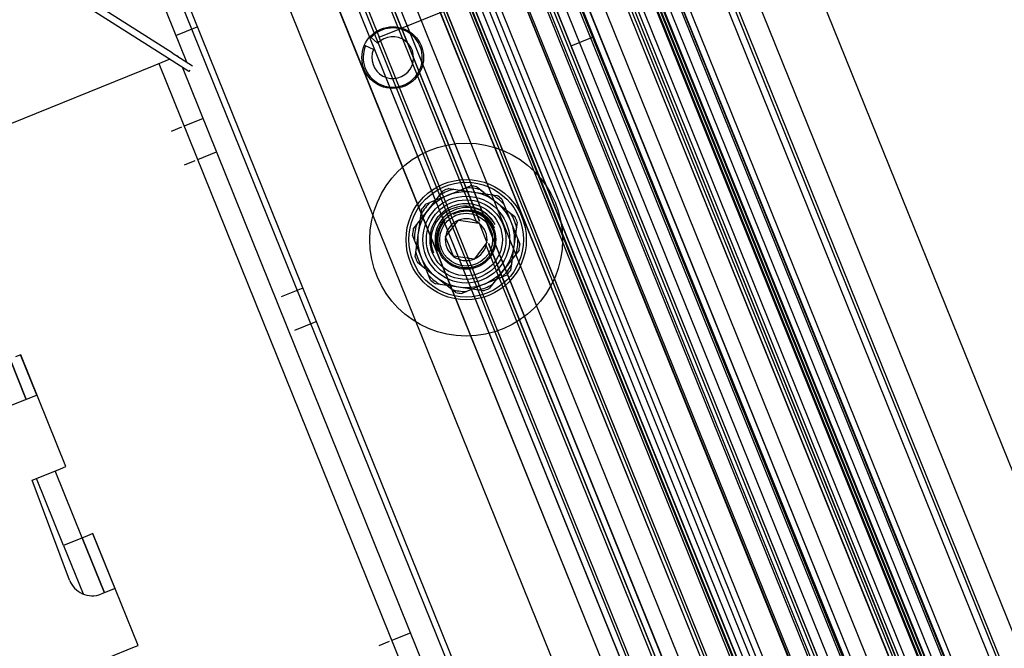
# Model space of a CAD drawing. Units: inches. Extents: x 22 to 272, y -413 to -13.
# Drawn here: x 213 to 218, y -37 to -34 of the extents above; entities that cross this region are included whole.
import ezdxf
from ezdxf.enums import TextEntityAlignment as Align
from ezdxf.lldxf.tags import DXFTag

# ---------------------------------------------------------------- set-up
doc = ezdxf.new("R2010")
doc.units = ezdxf.units.IN
doc.header["$MEASUREMENT"] = 0
doc.layers.add('Outline', color=7, linetype='Continuous')
doc.styles.add('SEACAD_Arial', font='arial.ttf')
tags = doc.linetypes.add('HIDDEN2', pattern=[0.1875, 0.125, -0.0625]).pattern_tags.tags
tags[6:7] = [DXFTag(74, 4), DXFTag(75, 0), DXFTag(340, '0'), DXFTag(46, 0.0), DXFTag(50, 0.0), DXFTag(44, 0.0), DXFTag(45, 0.0)]
tags[4:5] = [DXFTag(74, 4), DXFTag(75, 0), DXFTag(340, '0'), DXFTag(46, 0.0), DXFTag(50, 0.0), DXFTag(44, 0.0), DXFTag(45, 0.0)]
doc.dimstyles.new('ANSI', dxfattribs={"dimtxt": 1.25, "dimasz": 1.5625, "dimexe": 0.625, "dimexo": 0.625, "dimgap": 0.125, "dimtad": 0, "dimtih": 1, "dimtoh": 1, "dimdec": 3, "dimzin": 4, "dimdsep": 46, "dimlunit": 5, "dimtxsty": 'SEACAD_Arial', "dimblk1": '_SE_FILLED', "dimblk2": '_SE_FILLED', "dimsah": 1, "dimcen": 0.625, "dimazin": 0, "dimtfac": 1, "dimtdec": 3, "dimtofl": 0, "dimtmove": 0, "dimatfit": 3, "dimfxl": 0, "dimtolj": 1, "dimtzin": 4, "dimarcsym": 0})

# ---------------------------------------------------------------- blocks, each defined once
blk = doc.blocks.new('DMBLK171')
at = {"linetype": 'Continuous'}
for points in [[(234.8567, -27.7839), (234.5963, -26.2214), (234.3358, -27.7839)], [(234.8567, -76.7767), (234.3358, -76.7767), (234.5963, -78.3392)]]:
    blk.add_hatch(color=7, dxfattribs=at).paths.add_polyline_path(points)
at = {"color": 7, "linetype": 'Continuous'}
for p, q in [((213.3544, -26.2214), (235.2213, -26.2214)), ((234.5963, -51.2178), (234.5963, -26.2214)), ((234.5963, -78.3392), (234.5963, -53.3428)), ((220.9777, -78.3392), (235.2213, -78.3392))]:
    blk.add_line(p, q, dxfattribs=at)
at = {"color": 7, "linetype": 'Continuous', "style": 'SEACAD_Arial'}
for s, p in [('"', (235.6995, -51.6553)), ('52', (232.868, -51.6553))]:
    blk.add_text(s, height=1.25, dxfattribs=at).set_placement(p, align=Align.TOP_LEFT)
blk = doc.blocks.new('_SE_FILLED')
at = {"color": 0}
blk.add_line((0, 0), (-1, 0), dxfattribs=at)
blk.add_solid([(0, 0), (-1, -0.1665), (-1, 0.1665), (0, 0)], dxfattribs=at)

msp = doc.modelspace()

# ---------------------------------------------------------------- linework, layer by layer
at = {"layer": 'Outline', "color": 7, "linetype": 'Continuous'}
for p, q in [((214.4423, -27.7729), (227.0013, -58.8577)), ((226.8319, -58.7721), (214.4418, -28.1055)), ((213.7939, -33.9519), (205.7315, -28.8319)), ((213.7751, -33.9815), (205.7128, -28.8614)), ((214.094, -29.22), (225.8193, -58.2413)), ((226.3694, -56.4594), (215.56, -29.7053)), ((212.5641, -30.7724), (213.8677, -33.9988)), ((214.8204, -33.8673), (214.8252, -33.8717)), ((214.8252, -33.8717), (214.8582, -33.9026)), ((213.7939, -33.9519), (213.8994, -34.0189)), ((214.7961, -33.9164), (214.7901, -33.9138)), ((214.8376, -33.9341), (214.7961, -33.9164)), ((213.7816, -33.9856), (213.6977, -34.0194)), ((213.8806, -34.0485), (213.7751, -33.9815)), ((213.8229, -33.9689), (213.8215, -33.9695)), ((213.8237, -33.9709), (213.8229, -33.9689)), ((213.6977, -34.0194), (212.5573, -34.4802)), ((222.77, -56.1137), (213.8463, -34.0267)), ((213.885, -34.0416), (213.8806, -34.0485)), ((215.2246, -34.6887), (215.3171, -34.6513)), ((215.3931, -34.662), (215.4717, -34.7234)), ((215.1321, -34.7261), (215.2246, -34.6887)), ((215.4717, -34.7234), (215.5503, -34.7848)), ((215.071, -34.8853), (215.0849, -34.7865)), ((215.5791, -34.8559), (215.5652, -34.9547)), ((215.0571, -34.9841), (215.071, -34.8853)), ((215.5652, -34.9547), (215.5513, -35.0536)), ((215.1645, -35.1166), (215.0859, -35.0552)), ((215.2431, -35.1781), (215.1645, -35.1166)), ((215.5041, -35.114), (215.4116, -35.1514)), ((215.4116, -35.1514), (215.3191, -35.1887)), ((213.0082, -35.5162), (212.9804, -35.5275)), ((213.0922, -35.7267), (213.0073, -35.5166)), ((213.2424, -36.0957), (213.0082, -35.5162)), ((213.0372, -35.7481), (212.9526, -35.5387)), ((212.9526, -35.5387), (213.0372, -35.7481)), ((213.0931, -35.7264), (212.7656, -35.8537)), ((213.2146, -36.1069), (213.2424, -36.0957)), ((213.0894, -36.1575), (213.2146, -36.1069)), ((213.0681, -36.1661), (213.0894, -36.1575)), ((213.2619, -36.6844), (213.0681, -36.1661)), ((213.2299, -36.5052), (213.0894, -36.1575)), ((213.355, -36.4546), (213.2299, -36.5052)), ((213.3829, -36.4434), (213.355, -36.4546)), ((213.4971, -36.7288), (213.3819, -36.4438)), ((213.617, -37.0229), (213.3829, -36.4434)), ((213.2299, -36.5052), (213.3313, -36.7561)), ((213.4421, -36.7502), (213.3272, -36.4659)), ((213.3272, -36.4659), (213.4421, -36.7502)), ((213.498, -36.7284), (213.4243, -36.7571)), ((213.464, -37.0847), (213.5892, -37.0341)), ((213.5892, -37.0341), (213.617, -37.0229))]:
    msp.add_line(p, q, dxfattribs=at)
at = {"layer": 'Outline', "color": 7, "linetype": 'HIDDEN2'}
for p, q in [((226.8756, -58.8405), (214.3637, -27.8726)), ((226.7994, -58.7852), (214.4093, -28.1186)), ((211.694, -28.2985), (226.3996, -64.696)), ((213.6289, -28.3893), (226.9837, -61.4435)), ((214.2013, -28.5112), (226.3151, -58.494)), ((214.3757, -28.6092), (226.2788, -58.0705)), ((213.8536, -28.6517), (225.9674, -58.6345)), ((226.1435, -57.9866), (214.3367, -28.7636)), ((213.0133, -28.9912), (215.374, -34.834)), ((213.5823, -29.0646), (225.4854, -58.5259)), ((214.5538, -29.0835), (226.0917, -57.6408)), ((214.5631, -29.0798), (226.101, -57.6371)), ((212.555, -29.1514), (226.9837, -64.8637)), ((214.3869, -29.151), (225.9248, -57.7082)), ((214.4449, -29.1276), (225.9828, -57.6848)), ((226.0138, -57.6723), (214.476, -29.115)), ((213.496, -29.1847), (225.3399, -58.4995)), ((225.3501, -58.442), (213.5432, -29.219)), ((213.0028, -29.2988), (224.9059, -58.76)), ((212.8834, -29.3335), (224.7958, -58.818)), ((212.8869, -29.3456), (224.79, -58.8068)), ((213.877, -29.357), (225.4149, -57.9143)), ((213.9859, -29.313), (225.5238, -57.8702)), ((213.8677, -29.3607), (225.4056, -57.918)), ((225.8817, -57.3883), (214.5639, -29.3758)), ((213.0222, -29.4295), (224.829, -58.6525)), ((214.6458, -29.5281), (225.8348, -57.2219)), ((225.6205, -57.1549), (214.4913, -29.6092)), ((214.8117, -29.6051), (225.9007, -57.0513)), ((225.4322, -57.2655), (214.2791, -29.6605)), ((225.4494, -57.2252), (214.3194, -29.6776)), ((225.4499, -57.2239), (214.3207, -29.6782)), ((225.0883, -57.8437), (213.7705, -29.8312)), ((213.8524, -29.9835), (225.0414, -57.6773)), ((214.2355, -30.0141), (225.2021, -57.1574)), ((224.8271, -57.6103), (213.6979, -30.0646)), ((214.0183, -30.0604), (225.1073, -57.5067)), ((215.388, -34.8244), (213.4856, -30.1159)), ((224.6559, -57.6805), (213.526, -30.133)), ((224.6565, -57.6792), (213.5273, -30.1335)), ((214.24, -30.2754), (225.0238, -56.9663)), ((214.3683, -30.3134), (225.1038, -56.8848)), ((214.0936, -30.4084), (224.8613, -57.0594)), ((213.4421, -30.4694), (224.4087, -57.6127)), ((212.555, -30.5129), (226.9837, -66.2251)), ((225.3877, -56.4487), (214.9549, -30.6267)), ((225.3316, -56.4372), (214.9226, -30.6739)), ((214.9364, -30.6644), (225.3482, -56.4344)), ((225.3587, -56.4213), (214.953, -30.6666)), ((214.8205, -30.7113), (225.2323, -56.4812)), ((224.4914, -56.7767), (214.0823, -31.0134)), ((214.0962, -31.0039), (224.5079, -56.7739)), ((224.5184, -56.7608), (214.1128, -31.0061)), ((225.3441, -55.9239), (215.2882, -31.0345)), ((213.9803, -31.0508), (224.392, -56.8207)), ((214.8246, -31.2218), (224.8805, -56.1112)), ((224.5038, -56.2633), (214.4479, -31.374)), ((214.2336, -31.9697), (214.9828, -33.824)), ((214.1177, -32.0165), (214.8669, -33.8709)), ((216.1239, -33.2282), (224.281, -53.4176)), ((224.1651, -53.4644), (216.008, -33.275)), ((215.7762, -33.3687), (223.9333, -53.5581)), ((223.8174, -53.6049), (215.6603, -33.4155)), ((214.8669, -33.8709), (215.3305, -33.6836)), ((215.3305, -33.6836), (223.4875, -53.873)), ((223.3716, -53.9198), (215.2146, -33.7304)), ((213.8122, -33.8616), (213.9235, -33.8166)), ((214.9828, -33.824), (215.3868, -34.8241)), ((223.0239, -54.0603), (214.8669, -33.8709)), ((215.8618, -33.9158), (215.973, -33.8709)), ((222.6727, -56.1531), (213.7256, -34.0082)), ((213.9534, -34.2918), (213.856, -34.3311)), ((213.8421, -34.3367), (213.7874, -34.3588)), ((213.8576, -34.5327), (213.9124, -34.5106)), ((213.9263, -34.5049), (214.0236, -34.4656)), ((215.044, -34.8656), (215.199, -34.6672)), ((215.2282, -34.6554), (215.4774, -34.6905)), ((215.2987, -34.6588), (215.3413, -34.6415)), ((215.3725, -34.6459), (215.4088, -34.6742)), ((215.108, -34.7358), (215.1506, -34.7186)), ((215.5023, -34.7099), (215.5966, -34.9432)), ((215.0821, -34.8062), (215.0885, -34.7607)), ((215.2109, -34.905), (215.2775, -34.8196)), ((215.2775, -34.8196), (215.3847, -34.8347)), ((215.5347, -34.7726), (215.5709, -34.8009)), ((215.3847, -34.8347), (215.4253, -34.9351)), ((215.5827, -34.8301), (215.5763, -34.8756)), ((215.1339, -35.1302), (215.0396, -34.8968)), ((215.2515, -35.0053), (215.2109, -34.905)), ((215.0535, -35.0099), (215.0599, -34.9644)), ((215.4253, -34.9351), (215.3587, -35.0204)), ((215.418, -34.9431), (217.9962, -41.3243)), ((215.4342, -34.9413), (218.0091, -41.3144)), ((218.0103, -41.3147), (215.4348, -34.9402)), ((215.5922, -34.9745), (215.4372, -35.1728)), ((215.3587, -35.0204), (215.2515, -35.0053)), ((215.1015, -35.0675), (215.0653, -35.0392)), ((215.5541, -35.0338), (215.5477, -35.0794)), ((215.5282, -35.1042), (215.4856, -35.1214)), ((214.4706, -35.1708), (214.3593, -35.2157)), ((215.408, -35.1846), (215.1588, -35.1496)), ((215.2637, -35.1941), (215.2274, -35.1658)), ((215.3375, -35.1813), (215.2949, -35.1985)), ((214.4294, -35.3891), (214.5407, -35.3442)), ((213.3272, -36.4659), (213.1867, -36.1182)), ((215.0304, -36.9574), (214.933, -36.9967)), ((214.9191, -37.0024), (214.8644, -37.0245))]:
    msp.add_line(p, q, dxfattribs=at)
at = {"layer": 'Outline', "color": 7, "linetype": 'Continuous'}
for centre, radius in [((214.9372, -33.9766), 0.16), ((215.3181, -34.92), 0.5), ((215.3181, -34.92), 0.3119), ((215.3181, -34.92), 0.2495), ((215.3181, -34.92), 0.2063), ((215.3181, -34.92), 0.1875), ((215.3181, -34.92), 0.1536), ((215.3181, -34.92), 0.1369)]:
    msp.add_circle(centre, radius, dxfattribs=at)
at = {"layer": 'Outline', "color": 7, "linetype": 'HIDDEN2'}
for radius in [0.2972, 0.225]:
    msp.add_circle((215.3181, -34.92), radius, dxfattribs=at)
at = {"layer": 'Outline', "color": 7, "linetype": 'Continuous'}
for centre, radius, start, end in [((214.9372, -33.9766), 0.1534, 156.9, 136.9), ((214.9372, -33.9766), 0.1083, 156.9, 136.9), ((215.3181, -34.92), 0.2687, 73.7972, 90.2028), ((215.3181, -34.92), 0.2687, 133.7972, 150.2028), ((215.3181, -34.92), 0.1469, 72.0843, 117.0265), ((215.3237, -34.9257), 0.1508, 24.809, 74.779), ((215.3181, -34.92), 0.2687, 13.7972, 30.2028), ((215.3181, -34.92), 0.2687, 193.7972, 210.2028), ((215.3181, -34.92), 0.2687, 313.7972, 330.2028), ((215.3181, -34.92), 0.2687, 253.7972, 270.2028), ((213.3789, -36.6406), 0.125, 200.4993, 291.2503)]:
    msp.add_arc(centre, radius, start, end, dxfattribs=at)
at = {"layer": 'Outline', "color": 7, "linetype": 'HIDDEN2'}
for centre, radius, start, end in [((215.3181, -34.92), 0.2687, 103.7972, 120.2028), ((215.3181, -34.92), 0.2794, 108.7655, 115.2345), ((215.3181, -34.92), 0.2794, 78.7655, 85.2345), ((215.3181, -34.92), 0.2687, 43.7972, 60.2028), ((215.3181, -34.92), 0.2794, 48.7655, 55.2345), ((215.3181, -34.92), 0.2794, 138.7655, 145.2345), ((215.3116, -34.9226), 0.1759, 27.3055, 202.0045), ((215.3217, -34.9184), 0.165, 27.6087, 202.0522), ((215.3233, -34.9175), 0.1527, 21.8511, 83.5281), ((215.3233, -34.9175), 0.1527, 139.4058, 201.9773), ((215.3181, -34.92), 0.1083, 112, 172), ((215.3181, -34.92), 0.1083, 52, 112), ((215.3181, -34.92), 0.1469, 22, 72.0843), ((215.3181, -34.92), 0.2794, 18.7655, 25.2345), ((215.3181, -34.92), 0.2794, 168.7655, 175.2345), ((215.3181, -34.92), 0.2687, 163.7972, 180.2028), ((215.3181, -34.92), 0.1083, 352, 52), ((215.3181, -34.92), 0.1083, 172, 232), ((215.3181, -34.92), 0.2687, 343.7972, 0.2028), ((215.3181, -34.92), 0.1083, 292, 352), ((215.3181, -34.92), 0.2794, 348.7655, 355.2345), ((215.3181, -34.92), 0.2794, 198.7655, 205.2345), ((215.3181, -34.92), 0.1083, 232, 292), ((215.3181, -34.92), 0.2687, 223.7972, 240.2028), ((215.3181, -34.92), 0.2794, 318.7655, 325.2345), ((215.3181, -34.92), 0.2794, 228.7655, 235.2345), ((215.3181, -34.92), 0.2687, 283.7972, 300.2028), ((215.3181, -34.92), 0.2794, 288.7655, 295.2345), ((215.3181, -34.92), 0.2794, 258.7655, 265.2345)]:
    msp.add_arc(centre, radius, start, end, dxfattribs=at)
for points, weights, knots in [([(215.1819, -34.9751), (215.1671, -34.9386), (215.1726, -34.8996), (215.1782, -34.8596), (215.2035, -34.8281)], [0.933012701892, 0.933012701892, 1, 0.931441763833, 0.933049542405], [0, 0, 0, 0.494205, 0.494205, 1, 1, 1]), ([(215.4543, -34.865), (215.4691, -34.9015), (215.4636, -34.9405), (215.4518, -35.0245), (215.3731, -35.0562), (215.2945, -35.088), (215.2277, -35.0358), (215.1966, -35.0115), (215.1819, -34.9751)], [0.933012701892, 0.933012701892, 1, 0.866025403784, 1, 0.866025403784, 1, 0.933012701892, 0.933012701892], [0, 0, 0, 0.166667, 0.166667, 0.5, 0.5, 0.833333, 0.833333, 1, 1, 1])]:
    msp.add_rational_spline(points, weights, degree=2, knots=knots, dxfattribs=at)
at = {"layer": 'Outline', "color": 7, "linetype": 'Continuous'}
msp.add_open_spline([(215.4676, -34.882), (215.4655, -34.8754), (215.463, -34.8689), (215.4606, -34.8625)], degree=3, dxfattribs=at)

# ---------------------------------------------------------------- dimensions: what is measured, and where the dimension line sits
at = {"color": 7, "linetype": 'Continuous'}
dim = msp.add_linear_dim(base=(234.5963, -26.2214), p1=(220.3527, -78.3392), p2=(212.7294, -26.2214), angle=90, text='\\A1;<> "', dimstyle='ANSI', override={"dimdec": 0, "dimtdec": 0}, dxfattribs=at)
dim.commit()
dim.dimension.update_dxf_attribs({"geometry": 'DMBLK171', "text_midpoint": (234.5963, -52.2803), "dimtype": 160})

doc.saveas('drawing.dxf')
